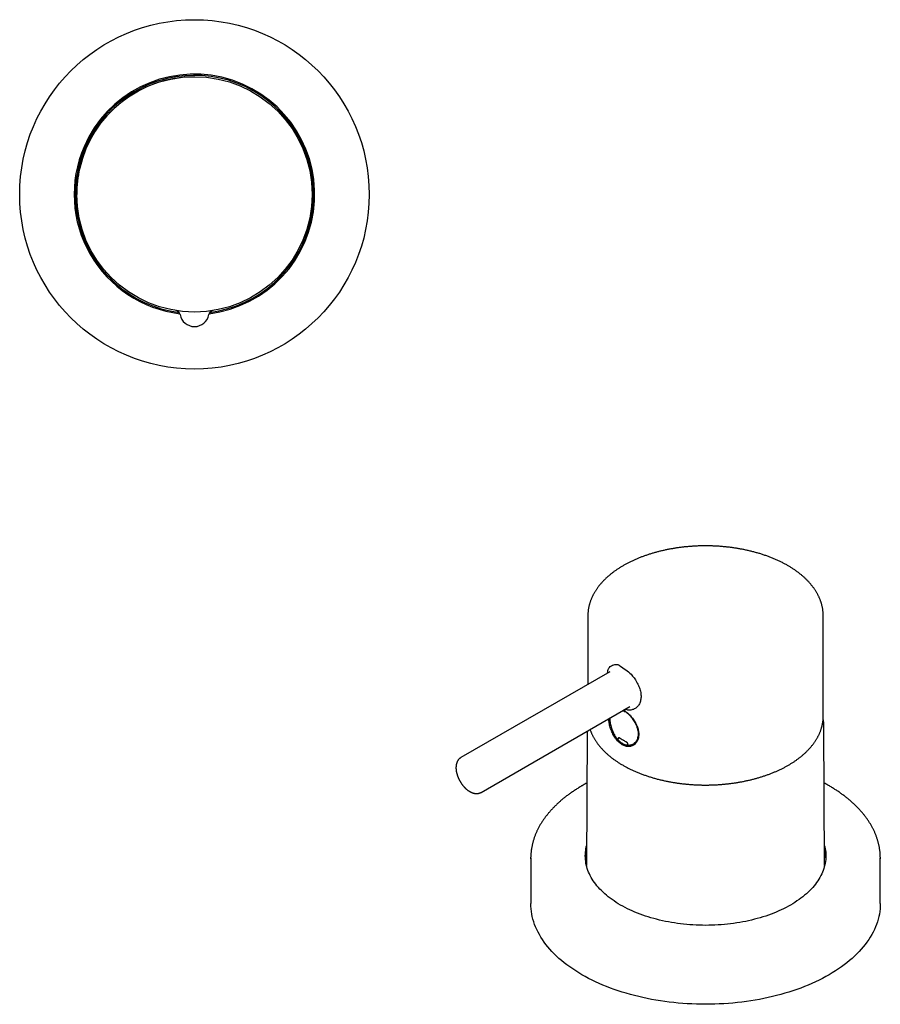
# Model space of a CAD drawing. Units: millimetres. Extents: x 8 to 869, y 12 to 682.
# Drawn here: x 407 to 584, y 200 to 403 of the extents above; entities that cross this region are included whole.
import ezdxf

# ---------------------------------------------------------------- set-up
doc = ezdxf.new("R2010")
doc.units = ezdxf.units.MM

msp = doc.modelspace()

# ---------------------------------------------------------------- linework, layer by layer
at = {"color": 7, "linetype": 'Continuous', "lineweight": 30}
for p, q in [((440.06, 342.02), (440.07, 342)), ((524.06, 279.9), (524.06, 265.79)), ((524.06, 279.9), (524.06, 279.9)), ((572.56, 259.24), (572.56, 279.9)), ((572.56, 279.9), (572.56, 279.89)), ((528.57, 268.39), (497.91, 250.69)), ((502.06, 243.5), (532.72, 261.21)), ((572.56, 259.11), (572.56, 259.24)), ((523.92, 256.13), (523.77, 228.45)), ((572.85, 228.45), (572.7, 257.06)), ((572.7, 257.06), (572.7, 257.06)), ((530.35, 254.61), (530.54, 254.78)), ((512.31, 230.01), (512.31, 220.62)), ((584.31, 220.62), (584.31, 230.01))]:
    msp.add_line(p, q, dxfattribs=at)
at = {"color": 7, "linetype": 'Continuous', "lineweight": 30, "flags": 128}
for points in [[(530.06, 254.63), (530.06, 254.63), (530.06, 254.63)], [(572.83, 232.47), (572.88, 232.28), (572.95, 231.91), (573.01, 231.54), (573.06, 231.16), (573.08, 230.79), (573.09, 230.42), (573.08, 230.04), (573.06, 229.67), (573.01, 229.29), (572.95, 228.92), (572.88, 228.55), (572.78, 228.18), (572.67, 227.81), (572.55, 227.44), (572.4, 227.08), (572.25, 226.71), (572.07, 226.35), (571.88, 226), (571.67, 225.64), (571.44, 225.29), (571.2, 224.94), (570.95, 224.6), (570.68, 224.26), (570.39, 223.92), (570.09, 223.59), (569.77, 223.26), (569.44, 222.94), (569.09, 222.63), (568.73, 222.31), (568.36, 222.01), (567.97, 221.71), (567.57, 221.41), (567.15, 221.13), (566.73, 220.85), (566.29, 220.57), (565.83, 220.3), (565.37, 220.04), (564.89, 219.79), (564.4, 219.54), (563.91, 219.3), (563.4, 219.07), (562.88, 218.84), (562.35, 218.63), (561.81, 218.42), (561.26, 218.22), (560.7, 218.03), (560.14, 217.85), (559.56, 217.67), (558.98, 217.51), (558.39, 217.35), (557.8, 217.2), (557.19, 217.06), (556.58, 216.93), (555.97, 216.81), (555.35, 216.7), (554.73, 216.6), (554.1, 216.51), (553.47, 216.43), (552.83, 216.35), (552.19, 216.29), (551.55, 216.24), (550.9, 216.19), (550.26, 216.16), (549.61, 216.13), (548.96, 216.12), (548.31, 216.11), (547.67, 216.12), (547.02, 216.13), (546.37, 216.16), (545.72, 216.19), (545.08, 216.24), (544.44, 216.29), (543.8, 216.35), (543.16, 216.43), (542.53, 216.51), (541.9, 216.6), (541.28, 216.7), (540.66, 216.81), (540.04, 216.93), (539.44, 217.06), (538.83, 217.2), (538.24, 217.35), (537.65, 217.51), (537.07, 217.67), (536.49, 217.85), (535.93, 218.03), (535.37, 218.22), (534.82, 218.42), (534.28, 218.63), (533.75, 218.84), (533.23, 219.07), (532.72, 219.3), (532.22, 219.54), (531.74, 219.79), (531.26, 220.04), (530.8, 220.3), (530.34, 220.57), (529.9, 220.85), (529.48, 221.13), (529.06, 221.41), (528.66, 221.71), (528.27, 222.01), (527.9, 222.31), (527.54, 222.63), (527.19, 222.94), (526.86, 223.26), (526.54, 223.59), (526.24, 223.92), (525.95, 224.26), (525.68, 224.6), (525.43, 224.94), (525.18, 225.29), (524.96, 225.64), (524.75, 226), (524.56, 226.35), (524.38, 226.71), (524.22, 227.08), (524.08, 227.44), (523.95, 227.81), (523.84, 228.18), (523.75, 228.55), (523.68, 228.92), (523.62, 229.29), (523.57, 229.67), (523.55, 230.04), (523.54, 230.42), (523.55, 230.79), (523.57, 231.16), (523.62, 231.54), (523.68, 231.91), (523.75, 232.28), (523.8, 232.47)], [(512.32, 229.81), (512.31, 230.01), (512.32, 230.19)], [(523.78, 229.38), (523.75, 229.26), (523.68, 228.9)], [(572.95, 228.9), (572.88, 229.26), (572.85, 229.38)], [(584.31, 230.19), (584.31, 230.01), (584.31, 229.81)], [(523.73, 228.66), (523.75, 228.77), (523.78, 228.88)], [(572.85, 228.88), (572.88, 228.77), (572.9, 228.66)], [(584.31, 220.62), (584.3, 220.07), (584.26, 219.53), (584.2, 218.99), (584.12, 218.44), (584.01, 217.9), (583.87, 217.37), (583.71, 216.83), (583.53, 216.3), (583.32, 215.77), (583.09, 215.24), (582.83, 214.71), (582.55, 214.19), (582.25, 213.68), (581.92, 213.17), (581.57, 212.66), (581.2, 212.16), (580.81, 211.67), (580.39, 211.18), (579.95, 210.7), (579.49, 210.23), (579.01, 209.76), (578.51, 209.3), (577.98, 208.85), (577.44, 208.4), (576.88, 207.97), (576.29, 207.54), (575.69, 207.12), (575.07, 206.71), (574.43, 206.31), (573.77, 205.92), (573.1, 205.54), (572.4, 205.17), (571.69, 204.81), (570.97, 204.47), (570.23, 204.13), (569.47, 203.8), (568.7, 203.49), (567.92, 203.19), (567.12, 202.9), (566.31, 202.62), (565.49, 202.35), (564.66, 202.1), (563.81, 201.86), (562.96, 201.63), (562.09, 201.42), (561.22, 201.21), (560.33, 201.03), (559.44, 200.85), (558.54, 200.69), (557.63, 200.54), (556.72, 200.41), (555.8, 200.29), (554.87, 200.18), (553.95, 200.09), (553.01, 200.01), (552.08, 199.95), (551.14, 199.9), (550.2, 199.86), (549.26, 199.84), (548.31, 199.83), (547.37, 199.84), (546.43, 199.86), (545.49, 199.9), (544.55, 199.95), (543.62, 200.01), (542.68, 200.09), (541.75, 200.18), (540.83, 200.29), (539.91, 200.41), (539, 200.54), (538.09, 200.69), (537.19, 200.85), (536.3, 201.03), (535.41, 201.21), (534.54, 201.42), (533.67, 201.63), (532.82, 201.86), (531.97, 202.1), (531.14, 202.35), (530.31, 202.62), (529.5, 202.9), (528.71, 203.19), (527.92, 203.49), (527.15, 203.8), (526.4, 204.13), (525.66, 204.47), (524.93, 204.81), (524.23, 205.17), (523.53, 205.54), (522.86, 205.92), (522.2, 206.31), (521.56, 206.71), (520.94, 207.12), (520.34, 207.54), (519.75, 207.97), (519.19, 208.4), (518.65, 208.85), (518.12, 209.3), (517.62, 209.76), (517.14, 210.23), (516.68, 210.7), (516.24, 211.18), (515.82, 211.67), (515.43, 212.16), (515.05, 212.66), (514.71, 213.17), (514.38, 213.68), (514.08, 214.19), (513.8, 214.71), (513.54, 215.24), (513.31, 215.77), (513.1, 216.3), (512.92, 216.83), (512.76, 217.37), (512.62, 217.9), (512.51, 218.44), (512.43, 218.99), (512.36, 219.53), (512.33, 220.07), (512.31, 220.62), (512.31, 220.62)]]:
    msp.add_lwpolyline(points, dxfattribs=at)
at = {"color": 7, "linetype": 'Continuous', "lineweight": 30}
for radius in [36, 24.25]:
    msp.add_circle((443.02, 366.77), radius, dxfattribs=at)
for centre, radius, start, end in [((443.02, 366.77), 24.53, 347.1575, 262.6191), ((443.02, 366.77), 24.25, 90, 167.1575), ((443.02, 366.77), 24.78, 276.9694, 156.6675), ((443.02, 366.77), 24.78, 156.6675, 263.0322), ((443.02, 366.77), 24.25, 167.1575, 180), ((443.02, 366.77), 24.53, 277.3819, 347.1575), ((439.08, 341.83), 1, 9.8988, 81.0219), ((443.02, 342.52), 3, 189.8988, 350.1012), ((446.96, 341.83), 1, 98.9781, 170.1012), ((530.22, 254.76), 0.2, 218.4954, 311.3), ((532.48, 253.45), 0.2, 183.6057, 271.0056), ((532, 229.58), 8.46, 165.9462, 177.1186), ((564.62, 229.58), 8.47, 2.8899, 14.0454)]:
    msp.add_arc(centre, radius, start, end, dxfattribs=at)
for points, knots in [([(445.98, 342), (445.98, 342), (445.97, 342), (445.97, 342), (445.97, 342)], [0, 0, 0, 0, 0.668403, 1, 1, 1, 1]), ([(548.31, 294.32), (548.18, 294.32), (547.99, 294.32), (547.71, 294.32), (547.48, 294.31), (547.2, 294.31), (546.91, 294.3), (546.6, 294.29), (546.28, 294.27), (545.96, 294.25), (545.62, 294.23), (545.29, 294.21), (544.95, 294.18), (544.61, 294.15), (544.26, 294.12), (543.92, 294.09), (543.57, 294.05), (543.22, 294), (542.87, 293.96), (542.52, 293.91), (542.17, 293.86), (541.82, 293.8), (541.48, 293.74), (541.13, 293.68), (540.78, 293.62), (540.43, 293.55), (540.09, 293.48), (539.75, 293.4), (539.4, 293.32), (539.06, 293.24), (538.72, 293.16), (538.39, 293.07), (538.05, 292.98), (537.72, 292.89), (537.39, 292.79), (537.06, 292.69), (536.73, 292.59), (536.41, 292.48), (536.08, 292.37), (535.76, 292.26), (535.45, 292.15), (535.13, 292.03), (534.82, 291.91), (534.51, 291.79), (534.21, 291.66), (533.91, 291.53), (533.61, 291.4), (533.31, 291.26), (533.02, 291.12), (532.73, 290.98), (532.45, 290.84), (532.17, 290.69), (531.89, 290.54), (531.61, 290.39), (531.34, 290.24), (531.08, 290.08), (530.82, 289.92), (530.56, 289.76), (530.3, 289.6), (530.05, 289.43), (529.81, 289.26), (529.57, 289.09), (529.33, 288.92), (529.1, 288.74), (528.87, 288.56), (528.65, 288.38), (528.43, 288.2), (528.21, 288.01), (528, 287.83), (527.8, 287.64), (527.6, 287.44), (527.41, 287.25), (527.22, 287.06), (527.03, 286.86), (526.85, 286.66), (526.68, 286.46), (526.51, 286.26), (526.35, 286.05), (526.19, 285.85), (526.03, 285.64), (525.89, 285.43), (525.75, 285.22), (525.61, 285.01), (525.48, 284.79), (525.35, 284.58), (525.23, 284.36), (525.12, 284.14), (525.01, 283.93), (524.91, 283.71), (524.81, 283.48), (524.72, 283.26), (524.63, 283.04), (524.56, 282.82), (524.48, 282.59), (524.41, 282.37), (524.35, 282.14), (524.3, 281.91), (524.25, 281.69), (524.2, 281.46), (524.16, 281.23), (524.13, 281), (524.11, 280.77), (524.09, 280.54), (524.07, 280.31), (524.07, 280.1), (524.06, 279.96), (524.06, 279.9)], [0, 0, 0, 0, 0.010715, 0.014967, 0.022037, 0.02937, 0.037231, 0.045435, 0.053907, 0.062588, 0.071434, 0.080415, 0.089507, 0.098691, 0.107953, 0.117282, 0.126669, 0.136106, 0.145586, 0.155106, 0.16466, 0.174245, 0.183858, 0.193495, 0.203156, 0.212837, 0.222537, 0.232254, 0.241988, 0.251736, 0.261498, 0.271272, 0.281059, 0.290856, 0.300664, 0.310482, 0.320308, 0.330144, 0.339987, 0.349839, 0.359697, 0.369563, 0.379435, 0.389313, 0.399197, 0.409087, 0.418983, 0.428883, 0.438789, 0.448699, 0.458613, 0.468532, 0.478455, 0.488381, 0.498311, 0.508245, 0.518181, 0.528121, 0.538062, 0.548006, 0.557952, 0.5679, 0.577849, 0.587799, 0.59775, 0.607701, 0.617652, 0.627603, 0.637552, 0.647501, 0.657447, 0.667392, 0.677333, 0.687272, 0.697207, 0.707137, 0.717063, 0.726984, 0.736899, 0.746807, 0.75671, 0.766605, 0.776493, 0.786373, 0.796245, 0.806109, 0.815964, 0.825812, 0.835651, 0.845481, 0.855304, 0.86512, 0.874928, 0.88473, 0.894526, 0.904318, 0.914105, 0.923889, 0.933672, 0.943454, 0.953237, 0.963023, 0.972812, 0.982606, 0.992407, 1, 1, 1, 1]), ([(572.56, 279.89), (572.56, 279.91), (572.56, 280.01), (572.56, 280.18), (572.55, 280.41), (572.53, 280.64), (572.51, 280.87), (572.48, 281.1), (572.45, 281.33), (572.41, 281.57), (572.36, 281.8), (572.3, 282.03), (572.24, 282.26), (572.18, 282.49), (572.11, 282.72), (572.03, 282.95), (571.94, 283.18), (571.85, 283.41), (571.75, 283.63), (571.65, 283.86), (571.54, 284.09), (571.42, 284.31), (571.3, 284.54), (571.17, 284.76), (571.03, 284.98), (570.89, 285.2), (570.75, 285.42), (570.59, 285.64), (570.43, 285.86), (570.26, 286.08), (570.09, 286.29), (569.91, 286.5), (569.73, 286.71), (569.54, 286.92), (569.34, 287.13), (569.14, 287.33), (568.93, 287.54), (568.72, 287.74), (568.5, 287.94), (568.28, 288.13), (568.05, 288.33), (567.81, 288.52), (567.57, 288.71), (567.32, 288.9), (567.07, 289.08), (566.82, 289.26), (566.56, 289.44), (566.29, 289.62), (566.02, 289.8), (565.74, 289.97), (565.46, 290.14), (565.18, 290.3), (564.89, 290.46), (564.59, 290.63), (564.29, 290.78), (563.99, 290.94), (563.68, 291.09), (563.37, 291.24), (563.05, 291.38), (562.73, 291.52), (562.41, 291.66), (562.08, 291.8), (561.75, 291.93), (561.42, 292.06), (561.08, 292.19), (560.73, 292.31), (560.39, 292.43), (560.04, 292.54), (559.68, 292.66), (559.33, 292.77), (558.97, 292.87), (558.6, 292.97), (558.24, 293.07), (557.87, 293.17), (557.5, 293.26), (557.13, 293.35), (556.77, 293.43), (556.41, 293.5), (556.06, 293.58), (555.71, 293.64), (555.37, 293.71), (555.02, 293.77), (554.67, 293.82), (554.32, 293.88), (553.97, 293.93), (553.61, 293.98), (553.26, 294.02), (552.9, 294.06), (552.55, 294.1), (552.19, 294.14), (551.83, 294.17), (551.48, 294.2), (551.12, 294.23), (550.77, 294.25), (550.41, 294.27), (550.06, 294.28), (549.72, 294.3), (549.39, 294.31), (549.1, 294.31), (548.84, 294.32), (548.59, 294.32), (548.41, 294.32), (548.31, 294.32)], [0, 0, 0, 0, 0.002253, 0.012069, 0.021897, 0.031737, 0.041592, 0.051463, 0.061352, 0.071259, 0.081187, 0.091135, 0.101107, 0.111101, 0.12112, 0.131164, 0.141233, 0.151328, 0.161449, 0.171596, 0.181769, 0.191968, 0.202193, 0.212442, 0.222715, 0.233013, 0.243333, 0.253674, 0.264037, 0.27442, 0.284821, 0.295241, 0.305677, 0.316128, 0.326594, 0.337074, 0.347566, 0.358069, 0.368583, 0.379106, 0.389638, 0.400177, 0.410724, 0.421277, 0.431835, 0.442399, 0.452967, 0.46354, 0.474116, 0.484695, 0.495278, 0.505863, 0.516451, 0.527042, 0.537634, 0.548229, 0.558827, 0.569427, 0.580029, 0.590635, 0.601243, 0.611854, 0.622469, 0.633088, 0.643711, 0.65434, 0.664973, 0.675613, 0.686259, 0.696913, 0.707575, 0.718247, 0.728929, 0.739623, 0.750331, 0.761054, 0.770694, 0.781421, 0.791055, 0.800688, 0.810318, 0.819944, 0.829567, 0.839186, 0.848801, 0.85841, 0.868014, 0.877611, 0.8872, 0.896779, 0.906345, 0.915893, 0.925418, 0.934909, 0.944348, 0.953703, 0.962904, 0.97177, 0.980036, 0.985883, 0.992058, 1, 1, 1, 1]), ([(528.1, 268.12), (528.14, 268.31), (528.21, 268.75), (528.57, 269.46), (529.25, 269.84), (529.93, 269.89), (530.23, 269.87), (530.24, 269.87), (530.25, 269.87), (530.25, 269.87), (530.27, 269.86), (530.41, 269.75), (530.93, 269.44), (531.47, 269.07), (531.88, 268.79)], [0, 0, 0, 0, 0.100188, 0.240924, 0.516186, 0.697394, 0.703364, 0.704918, 0.705338, 0.705459, 0.705521, 0.71692, 0.784409, 1, 1, 1, 1]), ([(531.88, 268.79), (532.26, 268.5), (533.11, 267.84), (534.01, 266.52), (534.62, 265.33), (534.93, 264.34), (535.06, 263.38), (534.98, 262.5), (534.7, 261.73), (534.26, 261.1), (533.65, 260.66), (532.93, 260.46), (532.28, 260.45), (531.89, 260.61), (531.77, 260.65)], [0, 0, 0, 0, 0.109399, 0.246254, 0.325728, 0.405355, 0.484865, 0.564213, 0.643708, 0.72339, 0.80341, 0.883172, 0.962566, 1, 1, 1, 1]), ([(531.32, 260.53), (531.48, 260.43), (531.95, 260.12), (532.65, 259.57), (533.28, 258.77), (533.79, 258.03), (534.21, 257.17), (534.48, 256.31), (534.58, 255.47), (534.5, 254.7), (534.25, 254.03), (533.86, 253.5), (533.33, 253.12), (532.71, 252.94), (532.03, 252.96), (531.32, 253.2), (530.63, 253.67), (530, 254.31), (529.45, 255.1), (529.01, 255.98), (528.67, 256.9), (528.44, 257.83), (528.39, 258.4), (528.36, 258.69)], [0, 0, 0, 0, 0.033205, 0.099384, 0.1365, 0.182867, 0.230997, 0.279064, 0.326846, 0.374996, 0.423116, 0.47125, 0.51947, 0.567503, 0.615732, 0.663749, 0.711681, 0.759691, 0.807885, 0.856093, 0.904196, 0.952276, 1, 1, 1, 1]), ([(531.3, 260.38), (531.32, 260.37), (531.39, 260.33), (531.51, 260.26), (531.61, 260.19), (531.67, 260.15), (531.69, 260.14)], [0, 0, 0, 0, 0.209898, 0.524609, 0.897541, 1, 1, 1, 1]), ([(531.69, 260.52), (531.68, 260.51), (531.66, 260.49), (531.61, 260.47), (531.57, 260.46), (531.51, 260.46), (531.47, 260.47), (531.45, 260.47)], [0, 0, 0, 0, 0.197143, 0.37702, 0.550211, 0.728488, 1, 1, 1, 1]), ([(531.71, 260.24), (531.72, 260.23), (531.78, 260.19), (531.9, 260.09), (532.09, 259.94), (532.3, 259.76), (532.52, 259.55), (532.73, 259.33), (532.93, 259.11), (533.11, 258.89), (533.29, 258.65), (533.47, 258.41), (533.63, 258.15), (533.77, 257.92), (533.87, 257.72), (533.96, 257.55), (534.04, 257.38), (534.11, 257.22), (534.15, 257.11), (534.17, 257.05), (534.17, 257.05)], [0, 0, 0, 0, 0.006752, 0.063722, 0.121781, 0.197796, 0.272217, 0.345047, 0.4163, 0.485949, 0.554936, 0.625583, 0.698024, 0.77226, 0.817666, 0.863709, 0.910382, 0.956044, 0.997382, 1, 1, 1, 1]), ([(528.58, 258.81), (528.58, 258.8), (528.58, 258.74), (528.58, 258.65), (528.59, 258.54), (528.6, 258.38), (528.62, 258.18), (528.65, 257.94), (528.69, 257.7), (528.74, 257.47), (528.8, 257.23), (528.86, 257.04), (528.9, 256.89), (528.93, 256.79), (528.97, 256.68), (529.01, 256.56), (529.06, 256.42), (529.12, 256.27), (529.19, 256.11), (529.26, 255.94), (529.34, 255.78), (529.43, 255.6), (529.53, 255.42), (529.64, 255.23), (529.77, 255.03), (529.91, 254.83), (530.01, 254.7), (530.06, 254.63)], [0, 0, 0, 0, 0.011696, 0.041294, 0.069754, 0.097079, 0.155236, 0.211438, 0.266839, 0.321495, 0.37538, 0.428512, 0.451058, 0.473504, 0.498073, 0.526097, 0.55759, 0.592567, 0.631043, 0.667594, 0.706849, 0.748819, 0.793518, 0.840962, 0.89117, 0.944169, 1, 1, 1, 1]), ([(533.19, 258.77), (533.39, 258.49), (533.79, 257.91), (534.21, 256.96), (534.44, 256.02), (534.44, 255.13), (534.23, 254.38), (533.94, 253.89), (533.68, 253.73), (533.62, 253.69)], [0, 0, 0, 0, 0.154221, 0.310988, 0.470643, 0.633515, 0.791757, 0.950591, 1, 1, 1, 1]), ([(548.31, 245.03), (548.44, 245.03), (548.62, 245.03), (548.89, 245.03), (549.13, 245.04), (549.4, 245.04), (549.7, 245.05), (550, 245.06), (550.32, 245.08), (550.64, 245.09), (550.98, 245.11), (551.31, 245.14), (551.65, 245.16), (551.99, 245.19), (552.34, 245.23), (552.68, 245.26), (553.03, 245.3), (553.38, 245.34), (553.73, 245.39), (554.08, 245.43), (554.43, 245.49), (554.78, 245.54), (555.12, 245.6), (555.47, 245.66), (555.82, 245.72), (556.16, 245.79), (556.51, 245.86), (556.85, 245.93), (557.2, 246.01), (557.54, 246.09), (557.88, 246.17), (558.21, 246.26), (558.55, 246.35), (558.88, 246.44), (559.21, 246.54), (559.54, 246.64), (559.87, 246.74), (560.19, 246.84), (560.52, 246.95), (560.83, 247.06), (561.15, 247.17), (561.46, 247.29), (561.78, 247.41), (562.08, 247.53), (562.39, 247.65), (562.69, 247.78), (562.99, 247.91), (563.28, 248.04), (563.57, 248.18), (563.86, 248.32), (564.15, 248.46), (564.43, 248.6), (564.71, 248.75), (564.98, 248.9), (565.25, 249.05), (565.51, 249.2), (565.78, 249.36), (566.03, 249.52), (566.29, 249.68), (566.54, 249.84), (566.78, 250.01), (567.02, 250.18), (567.26, 250.35), (567.49, 250.52), (567.72, 250.69), (567.94, 250.87), (568.16, 251.05), (568.37, 251.23), (568.58, 251.42), (568.79, 251.6), (568.99, 251.79), (569.18, 251.98), (569.37, 252.17), (569.56, 252.36), (569.73, 252.55), (569.91, 252.75), (570.08, 252.95), (570.24, 253.15), (570.4, 253.35), (570.55, 253.55), (570.7, 253.76), (570.84, 253.96), (570.98, 254.17), (571.11, 254.38), (571.24, 254.59), (571.36, 254.8), (571.48, 255.01), (571.59, 255.22), (571.69, 255.44), (571.79, 255.65), (571.88, 255.87), (571.97, 256.09), (572.05, 256.31), (572.12, 256.53), (572.19, 256.75), (572.26, 256.97), (572.31, 257.19), (572.37, 257.41), (572.41, 257.63), (572.45, 257.86), (572.49, 258.08), (572.51, 258.31), (572.54, 258.53), (572.55, 258.76), (572.56, 258.95), (572.56, 259.06), (572.56, 259.11)], [0, 0, 0, 0, 0.010214, 0.01444, 0.021447, 0.028739, 0.036574, 0.044761, 0.053222, 0.061897, 0.07074, 0.07972, 0.088813, 0.098, 0.107266, 0.116599, 0.12599, 0.135432, 0.144918, 0.154443, 0.164003, 0.173593, 0.183211, 0.192854, 0.202519, 0.212205, 0.221909, 0.23163, 0.241366, 0.251117, 0.260881, 0.270657, 0.280444, 0.290242, 0.30005, 0.309866, 0.319691, 0.329524, 0.339364, 0.349211, 0.359065, 0.368924, 0.37879, 0.388661, 0.398537, 0.408418, 0.418304, 0.428194, 0.438088, 0.447986, 0.457888, 0.467794, 0.477703, 0.487615, 0.49753, 0.507448, 0.517369, 0.527293, 0.537219, 0.547147, 0.557077, 0.56701, 0.576945, 0.586881, 0.596819, 0.606758, 0.616699, 0.62664, 0.636583, 0.646527, 0.656471, 0.666416, 0.676362, 0.686307, 0.696253, 0.706198, 0.716143, 0.726088, 0.736032, 0.745976, 0.755919, 0.76586, 0.775801, 0.78574, 0.795678, 0.805616, 0.815552, 0.825486, 0.83542, 0.845353, 0.855286, 0.865218, 0.875151, 0.885084, 0.895017, 0.904953, 0.91489, 0.92483, 0.934774, 0.944722, 0.954675, 0.964635, 0.974601, 0.984575, 0.994559, 1, 1, 1, 1]), ([(572.7, 257.06), (572.7, 257.09), (572.7, 257.19), (572.69, 257.37), (572.68, 257.6), (572.66, 257.84), (572.64, 258.07), (572.61, 258.3), (572.58, 258.5), (572.55, 258.62), (572.54, 258.67)], [0, 0, 0, 0, 0.051068, 0.194384, 0.337705, 0.481055, 0.624456, 0.76793, 0.911498, 1, 1, 1, 1]), ([(524.52, 256.47), (524.54, 256.43), (524.58, 256.3), (524.66, 256.1), (524.75, 255.88), (524.84, 255.65), (524.94, 255.43), (525.05, 255.21), (525.16, 254.99), (525.28, 254.77), (525.41, 254.55), (525.54, 254.33), (525.68, 254.11), (525.83, 253.9), (525.98, 253.68), (526.14, 253.47), (526.3, 253.26), (526.47, 253.05), (526.64, 252.84), (526.83, 252.63), (527.01, 252.43), (527.21, 252.22), (527.4, 252.02), (527.61, 251.82), (527.82, 251.62), (528.03, 251.43), (528.25, 251.23), (528.48, 251.04), (528.71, 250.85), (528.95, 250.66), (529.19, 250.48), (529.44, 250.3), (529.69, 250.12), (529.95, 249.94), (530.21, 249.76), (530.48, 249.59), (530.75, 249.42), (531.03, 249.25), (531.31, 249.09), (531.6, 248.93), (531.89, 248.77), (532.19, 248.61), (532.49, 248.46), (532.79, 248.31), (533.1, 248.16), (533.41, 248.01), (533.73, 247.87), (534.05, 247.73), (534.38, 247.6), (534.71, 247.46), (535.04, 247.34), (535.37, 247.21), (535.71, 247.09), (536.06, 246.97), (536.41, 246.85), (536.76, 246.74), (537.11, 246.63), (537.47, 246.52), (537.83, 246.42), (538.19, 246.32), (538.56, 246.22), (538.93, 246.13), (539.31, 246.04), (539.67, 245.96), (540.04, 245.88), (540.39, 245.8), (540.75, 245.73), (541.09, 245.67), (541.44, 245.61), (541.79, 245.55), (542.14, 245.49), (542.49, 245.44), (542.85, 245.39), (543.2, 245.35), (543.55, 245.3), (543.91, 245.26), (544.26, 245.23), (544.62, 245.19), (544.98, 245.16), (545.33, 245.14), (545.69, 245.11), (546.05, 245.09), (546.4, 245.07), (546.75, 245.06), (547.08, 245.05), (547.39, 245.04), (547.66, 245.03), (547.91, 245.03), (548.12, 245.03), (548.26, 245.03), (548.31, 245.03)], [0, 0, 0, 0, 0.007512, 0.019083, 0.030677, 0.042292, 0.053928, 0.065585, 0.077262, 0.08896, 0.100677, 0.112412, 0.124166, 0.135937, 0.147724, 0.159528, 0.171346, 0.183177, 0.195023, 0.20688, 0.218749, 0.230628, 0.242517, 0.254416, 0.266323, 0.278237, 0.290159, 0.302087, 0.314022, 0.325961, 0.337906, 0.349856, 0.36181, 0.373768, 0.38573, 0.397695, 0.409663, 0.421635, 0.43361, 0.445588, 0.457569, 0.469553, 0.48154, 0.49353, 0.505524, 0.517521, 0.529522, 0.541528, 0.553537, 0.565552, 0.577571, 0.589597, 0.601629, 0.613667, 0.625713, 0.637767, 0.649831, 0.661905, 0.673989, 0.686086, 0.698197, 0.710323, 0.722466, 0.734628, 0.745555, 0.757726, 0.768648, 0.779568, 0.790486, 0.8014, 0.812311, 0.823218, 0.83412, 0.845016, 0.855906, 0.866787, 0.877659, 0.888517, 0.899359, 0.910178, 0.920966, 0.931706, 0.942372, 0.95291, 0.963193, 0.972848, 0.980799, 0.987412, 0.995457, 1, 1, 1, 1]), ([(534.17, 257.05), (534.19, 257.01), (534.22, 256.93), (534.26, 256.81), (534.29, 256.7), (534.31, 256.62), (534.33, 256.55), (534.35, 256.5), (534.36, 256.44), (534.37, 256.38), (534.39, 256.3), (534.41, 256.21), (534.42, 256.1), (534.44, 255.99), (534.45, 255.88), (534.46, 255.74), (534.46, 255.57), (534.46, 255.39), (534.45, 255.23), (534.43, 255.1), (534.42, 254.99), (534.4, 254.91), (534.39, 254.86), (534.38, 254.82), (534.37, 254.77), (534.35, 254.72), (534.34, 254.65), (534.31, 254.57), (534.27, 254.47), (534.23, 254.36), (534.18, 254.27), (534.14, 254.19), (534.1, 254.12), (534.07, 254.07), (534.04, 254.03), (534.01, 253.99), (533.98, 253.94), (533.93, 253.89), (533.88, 253.83), (533.83, 253.78), (533.79, 253.73), (533.76, 253.7), (533.74, 253.69), (533.74, 253.68)], [0, 0, 0, 0, 0.030565, 0.059527, 0.084558, 0.105714, 0.123575, 0.132991, 0.145543, 0.161606, 0.181173, 0.204249, 0.230332, 0.259283, 0.287749, 0.315124, 0.367491, 0.415332, 0.458651, 0.497449, 0.531468, 0.5484, 0.563781, 0.577611, 0.590082, 0.605556, 0.62585, 0.650961, 0.68812, 0.722681, 0.754405, 0.783294, 0.809231, 0.832155, 0.845868, 0.860768, 0.879159, 0.901042, 0.926401, 0.952609, 0.97557, 0.995154, 1, 1, 1, 1]), ([(533.74, 253.68), (533.73, 253.68), (533.69, 253.64), (533.62, 253.59), (533.52, 253.51), (533.43, 253.45), (533.31, 253.39), (533.19, 253.34), (533.04, 253.28), (532.89, 253.24), (532.68, 253.21), (532.41, 253.19), (532.07, 253.23), (531.74, 253.32), (531.42, 253.45), (531.1, 253.64), (530.84, 253.84), (530.64, 254.02), (530.48, 254.17), (530.33, 254.33), (530.21, 254.47), (530.15, 254.56), (530.13, 254.58)], [0, 0, 0, 0, 0.006333, 0.04248, 0.076308, 0.107821, 0.137018, 0.181084, 0.224102, 0.266083, 0.307036, 0.396962, 0.483343, 0.566341, 0.646139, 0.726495, 0.809451, 0.851992, 0.895264, 0.93929, 0.984093, 1, 1, 1, 1]), ([(530.44, 254.83), (530.44, 254.83), (530.42, 254.82), (530.4, 254.79), (530.37, 254.74), (530.36, 254.69), (530.36, 254.67)], [0, 0, 0, 0, 0.044281, 0.349722, 0.668098, 1, 1, 1, 1]), ([(530.43, 254.83), (530.43, 254.83), (530.43, 254.83), (530.43, 254.83), (530.44, 254.83), (530.46, 254.82), (530.48, 254.81), (530.5, 254.8), (530.51, 254.8)], [0, 0, 0, 0, 0.054919, 0.188788, 0.385566, 0.554975, 0.758309, 1, 1, 1, 1]), ([(530.51, 254.8), (530.54, 254.77), (530.61, 254.73), (530.73, 254.65), (530.86, 254.57), (531.01, 254.49), (531.16, 254.39), (531.34, 254.3), (531.52, 254.19), (531.72, 254.08), (531.87, 254.01), (531.94, 253.97)], [0, 0, 0, 0, 0.074713, 0.158834, 0.25236, 0.355292, 0.467629, 0.587114, 0.71567, 0.853299, 1, 1, 1, 1]), ([(531.94, 253.97), (531.96, 253.96), (531.99, 253.94), (532.04, 253.9), (532.07, 253.87), (532.1, 253.84), (532.12, 253.82), (532.13, 253.8), (532.14, 253.78), (532.16, 253.76), (532.18, 253.73), (532.2, 253.69), (532.22, 253.65), (532.24, 253.6), (532.26, 253.55), (532.27, 253.5), (532.27, 253.46), (532.28, 253.44)], [0, 0, 0, 0, 0.117855, 0.214353, 0.289523, 0.343111, 0.375315, 0.402606, 0.4333, 0.467401, 0.518177, 0.576609, 0.65284, 0.722858, 0.803848, 0.896022, 1, 1, 1, 1]), ([(534.19, 254.29), (534.19, 254.29), (534.2, 254.31), (534.23, 254.33), (534.26, 254.37), (534.28, 254.39), (534.3, 254.4)], [0, 0, 0, 0, 0.046712, 0.346689, 0.658355, 1, 1, 1, 1]), ([(497.91, 250.69), (497.9, 250.69), (497.86, 250.67), (497.8, 250.62), (497.71, 250.56), (497.63, 250.5), (497.56, 250.42), (497.48, 250.35), (497.41, 250.26), (497.34, 250.18), (497.28, 250.08), (497.22, 249.98), (497.17, 249.88), (497.12, 249.77), (497.08, 249.66), (497.04, 249.55), (497.01, 249.44), (496.98, 249.32), (496.95, 249.2), (496.94, 249.09), (496.92, 248.96), (496.91, 248.84), (496.9, 248.71), (496.9, 248.58), (496.9, 248.45), (496.91, 248.32), (496.92, 248.19), (496.94, 248.06), (496.95, 247.92), (496.98, 247.78), (497, 247.65), (497.03, 247.51), (497.07, 247.37), (497.11, 247.24), (497.15, 247.1), (497.19, 246.96), (497.24, 246.83), (497.29, 246.69), (497.35, 246.56), (497.4, 246.42), (497.46, 246.3), (497.52, 246.18), (497.57, 246.07), (497.62, 245.98), (497.67, 245.89), (497.71, 245.83), (497.73, 245.8)], [0, 0, 0, 0, 0.006495, 0.029358, 0.052354, 0.075519, 0.098891, 0.122506, 0.146397, 0.170593, 0.195117, 0.219985, 0.245204, 0.270774, 0.296685, 0.32013, 0.343707, 0.367393, 0.391167, 0.415008, 0.438896, 0.462816, 0.486751, 0.510689, 0.534617, 0.558525, 0.58241, 0.606265, 0.630086, 0.653872, 0.677619, 0.701324, 0.724986, 0.748599, 0.772157, 0.795652, 0.819069, 0.842383, 0.865549, 0.888483, 0.910998, 0.932601, 0.952309, 0.966266, 0.981612, 1, 1, 1, 1]), ([(497.73, 245.8), (497.75, 245.75), (497.79, 245.68), (497.85, 245.59), (497.9, 245.51), (497.97, 245.41), (498.03, 245.31), (498.11, 245.21), (498.18, 245.1), (498.26, 245), (498.35, 244.89), (498.44, 244.79), (498.53, 244.69), (498.62, 244.59), (498.71, 244.49), (498.81, 244.39), (498.91, 244.3), (499.01, 244.21), (499.11, 244.12), (499.22, 244.04), (499.32, 243.95), (499.43, 243.88), (499.54, 243.8), (499.65, 243.74), (499.76, 243.67), (499.87, 243.61), (499.98, 243.55), (500.09, 243.5), (500.2, 243.46), (500.32, 243.41), (500.43, 243.38), (500.54, 243.35), (500.65, 243.32), (500.77, 243.3), (500.88, 243.28), (500.99, 243.27), (501.09, 243.27), (501.2, 243.27), (501.31, 243.27), (501.41, 243.28), (501.51, 243.3), (501.61, 243.32), (501.71, 243.35), (501.81, 243.39), (501.9, 243.42), (501.99, 243.46), (502.04, 243.49), (502.06, 243.51)], [0, 0, 0, 0, 0.025723, 0.036123, 0.053391, 0.071316, 0.090541, 0.110602, 0.131313, 0.152527, 0.174139, 0.196071, 0.218266, 0.24068, 0.263281, 0.286041, 0.308939, 0.331959, 0.355087, 0.378311, 0.401621, 0.42501, 0.448468, 0.471989, 0.495564, 0.519185, 0.542841, 0.566522, 0.590213, 0.613903, 0.637576, 0.661217, 0.684809, 0.708336, 0.731783, 0.755136, 0.778387, 0.801528, 0.82456, 0.847486, 0.870316, 0.893067, 0.915759, 0.938419, 0.961076, 0.983763, 1, 1, 1, 1]), ([(522.96, 244.93), (522.9, 244.9), (522.73, 244.8), (522.46, 244.63), (522.13, 244.44), (521.81, 244.24), (521.5, 244.03), (521.19, 243.83), (520.88, 243.62), (520.58, 243.41), (520.28, 243.2), (519.99, 242.99), (519.7, 242.77), (519.42, 242.55), (519.14, 242.33), (518.87, 242.11), (518.6, 241.88), (518.33, 241.65), (518.08, 241.42), (517.82, 241.19), (517.58, 240.96), (517.33, 240.72), (517.1, 240.49), (516.87, 240.25), (516.64, 240.01), (516.42, 239.77), (516.2, 239.52), (515.99, 239.28), (515.79, 239.03), (515.59, 238.78), (515.4, 238.53), (515.21, 238.28), (515.03, 238.02), (514.85, 237.77), (514.68, 237.51), (514.51, 237.26), (514.35, 237), (514.2, 236.74), (514.05, 236.48), (513.91, 236.21), (513.78, 235.95), (513.65, 235.69), (513.52, 235.42), (513.41, 235.16), (513.29, 234.89), (513.19, 234.62), (513.09, 234.35), (512.99, 234.08), (512.91, 233.81), (512.82, 233.54), (512.75, 233.27), (512.68, 233), (512.62, 232.73), (512.56, 232.46), (512.51, 232.18), (512.46, 231.91), (512.42, 231.64), (512.39, 231.36), (512.36, 231.09), (512.34, 230.82), (512.33, 230.54), (512.32, 230.34), (512.32, 230.22), (512.32, 230.2)], [0, 0, 0, 0, 0.0088618, 0.0256783, 0.0424954, 0.0593127, 0.0761303, 0.092948, 0.1097658, 0.1265833, 0.1434007, 0.1602177, 0.1770341, 0.1938499, 0.2106648, 0.2274787, 0.2442915, 0.2611028, 0.2779126, 0.2947205, 0.3115263, 0.3283299, 0.3451308, 0.361929, 0.378724, 0.3955156, 0.4123035, 0.4290874, 0.4458669, 0.4626418, 0.4794117, 0.4961763, 0.5129353, 0.5296884, 0.5464352, 0.5631754, 0.5799088, 0.596635, 0.6133538, 0.630065, 0.6467683, 0.6634636, 0.6801507, 0.6968296, 0.7135, 0.7301621, 0.7468158, 0.7634612, 0.7800984, 0.7967275, 0.8133489, 0.8299628, 0.8465694, 0.8631693, 0.8797628, 0.8963504, 0.9129326, 0.9295101, 0.9460834, 0.9626532, 0.9792203, 0.9957851, 1, 1, 1, 1]), ([(523.87, 245.43), (523.85, 245.42), (523.71, 245.35), (523.47, 245.22), (523.19, 245.06), (523.02, 244.96), (522.96, 244.93)], [0, 0, 0, 0, 0.060002, 0.435354, 0.810719, 1, 1, 1, 1]), ([(584.31, 230.2), (584.31, 230.23), (584.31, 230.35), (584.3, 230.56), (584.29, 230.84), (584.27, 231.11), (584.24, 231.39), (584.2, 231.66), (584.16, 231.93), (584.12, 232.2), (584.07, 232.48), (584.01, 232.75), (583.94, 233.02), (583.87, 233.29), (583.8, 233.56), (583.72, 233.83), (583.63, 234.1), (583.53, 234.37), (583.43, 234.64), (583.33, 234.91), (583.22, 235.17), (583.1, 235.44), (582.97, 235.7), (582.84, 235.97), (582.71, 236.23), (582.57, 236.49), (582.42, 236.75), (582.26, 237.01), (582.11, 237.27), (581.94, 237.53), (581.77, 237.78), (581.59, 238.04), (581.41, 238.29), (581.22, 238.54), (581.03, 238.79), (580.83, 239.04), (580.63, 239.29), (580.42, 239.53), (580.2, 239.78), (579.98, 240.02), (579.75, 240.26), (579.52, 240.5), (579.28, 240.74), (579.04, 240.97), (578.79, 241.2), (578.54, 241.43), (578.28, 241.66), (578.02, 241.89), (577.75, 242.12), (577.48, 242.34), (577.2, 242.56), (576.92, 242.78), (576.63, 242.99), (576.34, 243.21), (576.04, 243.42), (575.74, 243.63), (575.43, 243.84), (575.12, 244.04), (574.8, 244.24), (574.48, 244.44), (574.16, 244.64), (573.83, 244.84), (573.5, 245.03), (573.16, 245.22), (572.91, 245.35), (572.78, 245.43), (572.76, 245.43)], [0, 0, 0, 0, 0.0052494, 0.0211023, 0.0369557, 0.0528104, 0.068667, 0.0845263, 0.1003887, 0.1162551, 0.1321259, 0.1480017, 0.163883, 0.1797704, 0.1956641, 0.2115647, 0.2274723, 0.2433873, 0.2593099, 0.2752402, 0.2911784, 0.3071245, 0.3230786, 0.3390406, 0.3550104, 0.370988, 0.3869732, 0.4029659, 0.4189658, 0.4349727, 0.4509864, 0.4670066, 0.4830331, 0.4990655, 0.5151036, 0.5311471, 0.5471956, 0.5632488, 0.5793065, 0.5953683, 0.611434, 0.6275032, 0.6435757, 0.6596512, 0.6757294, 0.69181, 0.7078929, 0.7239778, 0.7400645, 0.7561527, 0.7722423, 0.7883331, 0.8044248, 0.8205174, 0.8366106, 0.8527044, 0.8687986, 0.8848931, 0.9009877, 0.9170823, 0.9331769, 0.9492713, 0.9653655, 0.9814593, 0.9975528, 1, 1, 1, 1])]:
    msp.add_open_spline(points, degree=3, knots=knots, dxfattribs=at)

doc.saveas('drawing.dxf')
